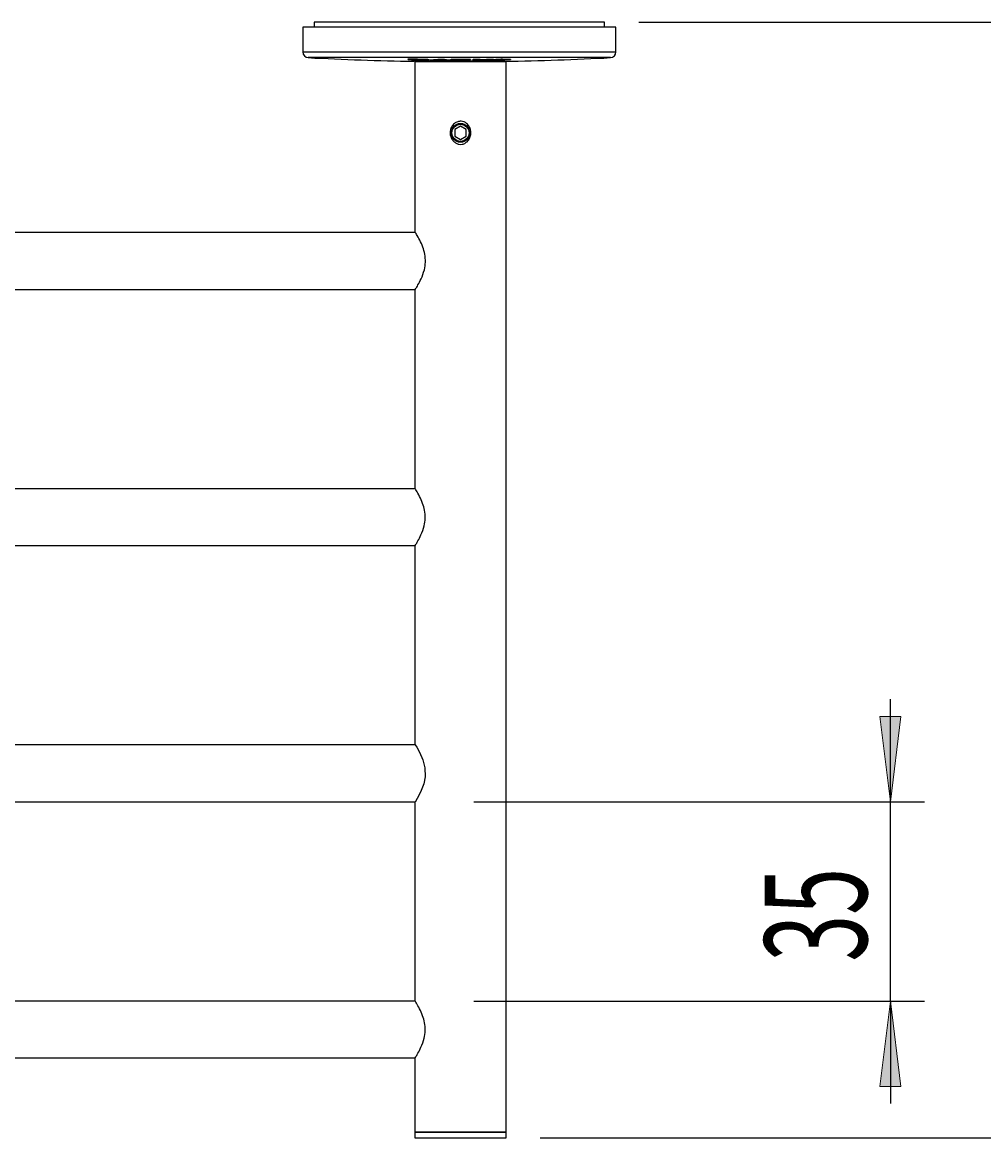
# Model space of a CAD drawing. Units: millimetres. Extents: x 18 to 191, y -62 to 106.
# Drawn here: x 102 to 131, y 10 to 42 of the extents above; entities that cross this region are included whole.
import ezdxf

# ---------------------------------------------------------------- set-up
doc = ezdxf.new("R2010")
doc.units = ezdxf.units.MM
doc.header["$MEASUREMENT"] = 0
doc.layers.get('0').update_dxf_attribs({"lineweight": 0})

# ---------------------------------------------------------------- blocks, each defined once
blk = doc.blocks.new('Block_4')
at = {"true_color": 0x000000, "transparency": 33554687}
h = blk.add_hatch(color=18, dxfattribs=at)
h.dxf.hatch_style = 2
h.paths.add_polyline_path([(135.741, 42.468), (135.431, 39.968), (136.051, 39.968)])
h = blk.add_hatch(color=18, dxfattribs=at)
h.dxf.hatch_style = 2
h.paths.add_polyline_path([(135.741, 9.815), (136.051, 12.315), (135.431, 12.315)])
at = {"color": 18, "lineweight": 25, "true_color": 0x000000}
for p, q in [((120.408, 42.468), (136.741, 42.468)), ((135.741, 42.468), (135.741, 9.815)), ((117.524, 9.815), (136.741, 9.815))]:
    blk.add_line(p, q, dxfattribs=at)
for points in [[(135.741, 42.468), (135.431, 39.968), (136.051, 39.968), (136.051, 39.968)], [(135.741, 9.815), (136.051, 12.315), (135.431, 12.315), (135.431, 12.315)]]:
    blk.add_lwpolyline(points, close=True)
at = {"insert": (135.053, 23.496), "char_height": 0.2, "attachment_point": 7, "rotation": 90}
blk.add_mtext('\\C18;\\c0;\\FArial Bold|b1|i0|c1;\\H2.997200;\\W0.605000;196', dxfattribs=at)
blk = doc.blocks.new('Block_5')
at = {"true_color": 0x808080, "transparency": 33554687}
h = blk.add_hatch(color=8, dxfattribs=at)
h.dxf.hatch_style = 2
h.paths.add_polyline_path([(127.778, 19.649), (128.088, 22.149), (127.468, 22.149)])
h = blk.add_hatch(color=8, dxfattribs=at)
h.dxf.hatch_style = 2
h.paths.add_polyline_path([(127.778, 13.815), (127.468, 11.315), (128.088, 11.315)])
at = {"color": 8, "lineweight": 25, "true_color": 0x808080}
for p, q in [((127.778, 19.649), (127.778, 22.649)), ((115.584, 19.649), (128.778, 19.649)), ((127.778, 13.815), (127.778, 19.649)), ((115.584, 13.815), (128.778, 13.815)), ((127.778, 13.815), (127.778, 10.815))]:
    blk.add_line(p, q, dxfattribs=at)
for points in [[(127.778, 19.649), (128.088, 22.149), (127.468, 22.149), (127.468, 22.149)], [(127.778, 13.815), (127.468, 11.315), (128.088, 11.315), (128.088, 11.315)]]:
    blk.add_lwpolyline(points, close=True)
at = {"insert": (127.09, 14.968), "char_height": 0.2, "attachment_point": 7, "rotation": 90}
blk.add_mtext('\\C8;\\c8421504;\\FArial Bold|b1|i0|c1;\\H2.997200;\\W0.605000;35', dxfattribs=at)

msp = doc.modelspace()

# ---------------------------------------------------------------- linework, layer by layer
at = {"color": 18, "lineweight": 25, "true_color": 0x000000}
for p, q in [((110.908, 42.468), (110.908, 42.326)), ((119.408, 42.468), (110.908, 42.468)), ((119.408, 42.326), (119.408, 42.468)), ((110.574, 42.326), (110.574, 41.6)), ((119.741, 42.326), (110.574, 42.326)), ((119.741, 41.6), (119.741, 42.326)), ((116.491, 41.326), (113.824, 41.326)), ((113.858, 41.315), (113.858, 36.323)), ((116.524, 9.982), (116.524, 41.315)), ((115.194, 39.424), (115.026, 39.331)), ((115.358, 39.326), (115.194, 39.424)), ((115.356, 39.135), (115.358, 39.326)), ((113.864, 36.315), (23.819, 36.315)), ((23.814, 34.649), (113.868, 34.649)), ((113.858, 34.632), (113.858, 28.818)), ((113.863, 28.815), (23.819, 28.815)), ((23.819, 27.149), (113.863, 27.149)), ((113.858, 27.14), (113.858, 21.323)), ((113.864, 21.315), (23.819, 21.315)), ((23.814, 19.649), (113.868, 19.649)), ((113.858, 19.632), (113.858, 13.818)), ((113.863, 13.815), (23.819, 13.815)), ((23.819, 12.149), (113.863, 12.149)), ((113.858, 12.14), (113.858, 9.982)), ((113.858, 9.982), (113.858, 9.815)), ((113.858, 9.815), (115.175, 9.815)), ((115.175, 9.815), (116.524, 9.815)), ((116.524, 9.815), (116.524, 9.982))]:
    msp.add_line(p, q, dxfattribs=at)
at = {"color": 8, "lineweight": 25, "true_color": 0x808080}
for p, q in [((110.574, 41.6), (119.741, 41.6)), ((119.583, 41.433), (110.732, 41.433))]:
    msp.add_line(p, q, dxfattribs=at)
at = {"color": 144, "lineweight": 25, "true_color": 0x007299}
for p, q in [((113.663, 41.375), (113.663, 41.399)), ((116.524, 41.315), (113.858, 41.315)), ((113.866, 41.396), (113.866, 41.381)), ((113.866, 41.381), (113.866, 41.377)), ((113.993, 41.394), (113.993, 41.379)), ((114.036, 41.374), (114.036, 41.369)), ((114.56, 41.388), (114.56, 41.371)), ((114.623, 41.387), (114.623, 41.379)), ((114.725, 41.386), (114.725, 41.365)), ((114.752, 41.383), (114.752, 41.362)), ((114.915, 41.379), (114.915, 41.386)), ((114.963, 41.386), (114.963, 41.379)), ((115.099, 41.361), (115.099, 41.379)), ((115.302, 41.379), (115.302, 41.361)), ((115.486, 41.386), (115.486, 41.379)), ((115.561, 41.362), (115.561, 41.387)), ((115.763, 41.388), (115.763, 41.379)), ((115.763, 41.379), (115.763, 41.372)), ((115.763, 41.372), (115.763, 41.363)), ((115.953, 41.38), (115.953, 41.389)), ((115.953, 41.38), (115.953, 41.373)), ((115.953, 41.365), (115.953, 41.373)), ((115.995, 41.374), (115.995, 41.381)), ((116.156, 41.392), (116.156, 41.382)), ((116.156, 41.382), (116.224, 41.383)), ((116.156, 41.382), (116.156, 41.375)), ((116.156, 41.375), (116.224, 41.376)), ((116.156, 41.375), (116.156, 41.367)), ((116.224, 41.383), (116.224, 41.392)), ((116.224, 41.368), (116.224, 41.376)), ((116.423, 41.395), (116.423, 41.386)), ((116.423, 41.379), (116.423, 41.371)), ((116.653, 41.39), (116.653, 41.383)), ((115.026, 39.331), (115.024, 39.139)), ((115.024, 39.139), (115.189, 39.041)), ((115.189, 39.041), (115.356, 39.135)), ((116.524, 9.982), (113.858, 9.982)), ((113.858, 9.982), (115.175, 9.982)), ((115.175, 9.982), (116.524, 9.982))]:
    msp.add_line(p, q, dxfattribs=at)
msp.add_lwpolyline([(113.864, 21.323), (113.866, 21.319), (113.912, 21.245), (113.99, 21.104), (114.09, 20.879), (114.151, 20.643), (114.159, 20.384), (114.118, 20.171), (114.023, 19.926), (113.926, 19.743), (113.864, 19.642), (113.858, 19.632), (113.858, 19.632)], dxfattribs=at)
for radius in [0.275, 0.25]:
    msp.add_circle((115.191, 39.233), radius, dxfattribs=at)
at = {"color": 18, "lineweight": 25, "true_color": 0x000000}
for points in [[(110.574, 41.6), (110.574, 41.511), (110.644, 41.438), (110.732, 41.433)], [(119.583, 41.433), (119.672, 41.438), (119.741, 41.511), (119.741, 41.6)], [(110.732, 41.433), (111.762, 41.378), (112.793, 41.343), (113.824, 41.326)], [(113.866, 41.381), (113.908, 41.38), (113.95, 41.38), (113.993, 41.379)], [(114.282, 41.366), (114.363, 41.372), (114.444, 41.38), (114.525, 41.388)], [(114.723, 41.387), (114.803, 41.377), (114.883, 41.369), (114.963, 41.361)], [(114.725, 41.365), (114.734, 41.364), (114.743, 41.363), (114.752, 41.362)], [(115.561, 41.387), (115.628, 41.387), (115.696, 41.387), (115.763, 41.388)], [(115.561, 41.362), (115.628, 41.362), (115.696, 41.363), (115.763, 41.363)], [(115.763, 41.379), (115.827, 41.379), (115.89, 41.38), (115.953, 41.38)], [(115.953, 41.365), (116.021, 41.366), (116.088, 41.366), (116.156, 41.367)], [(116.491, 41.326), (117.522, 41.343), (118.553, 41.378), (119.583, 41.433)]]:
    msp.add_open_spline(points, degree=3, dxfattribs=at)
at = {"color": 144, "lineweight": 25, "true_color": 0x007299}
for points in [[(113.663, 41.399), (113.783, 41.397), (113.903, 41.395), (114.023, 41.393)], [(113.663, 41.375), (113.787, 41.372), (113.912, 41.37), (114.036, 41.369)], [(113.866, 41.377), (113.905, 41.376), (113.945, 41.375), (113.985, 41.375)], [(114.282, 41.366), (114.35, 41.365), (114.418, 41.364), (114.486, 41.364)], [(114.486, 41.364), (114.496, 41.365), (114.506, 41.366), (114.516, 41.367)], [(114.516, 41.367), (114.585, 41.366), (114.655, 41.366), (114.725, 41.365)], [(114.525, 41.388), (114.591, 41.387), (114.657, 41.387), (114.723, 41.387)], [(114.56, 41.371), (114.581, 41.374), (114.602, 41.376), (114.623, 41.379)], [(114.752, 41.362), (114.822, 41.362), (114.893, 41.362), (114.963, 41.361)], [(114.915, 41.386), (115.105, 41.385), (115.296, 41.385), (115.486, 41.386)], [(114.915, 41.379), (114.976, 41.379), (115.038, 41.379), (115.099, 41.379)], [(115.099, 41.361), (115.167, 41.361), (115.234, 41.361), (115.302, 41.361)], [(115.302, 41.379), (115.363, 41.379), (115.425, 41.379), (115.486, 41.379)], [(115.763, 41.372), (115.827, 41.372), (115.89, 41.373), (115.953, 41.373)], [(115.953, 41.389), (116.021, 41.39), (116.088, 41.391), (116.156, 41.392)], [(115.995, 41.381), (116.048, 41.381), (116.102, 41.382), (116.156, 41.382)], [(115.995, 41.374), (116.048, 41.374), (116.102, 41.375), (116.156, 41.375)], [(116.224, 41.392), (116.29, 41.393), (116.357, 41.394), (116.423, 41.395)], [(116.224, 41.368), (116.29, 41.369), (116.357, 41.37), (116.423, 41.371)], [(116.423, 41.386), (116.5, 41.387), (116.576, 41.389), (116.653, 41.39)], [(116.423, 41.379), (116.5, 41.38), (116.576, 41.381), (116.653, 41.383)]]:
    msp.add_open_spline(points, degree=3, dxfattribs=at)
for points, knots in [([(113.985, 41.375), (113.994, 41.375), (114.004, 41.375), (114.013, 41.374), (114.023, 41.374), (114.032, 41.374), (114.04, 41.374), (114.048, 41.375), (114.055, 41.375), (114.059, 41.375), (114.062, 41.375), (114.064, 41.376), (114.064, 41.376)], [0, 0, 0, 0, 1, 1, 1, 2, 2, 2, 3, 3, 3, 4, 4, 4, 4]), ([(114.064, 41.376), (114.064, 41.376), (114.063, 41.377), (114.059, 41.377), (114.056, 41.377), (114.051, 41.378), (114.043, 41.378), (114.036, 41.378), (114.028, 41.378), (114.019, 41.379), (114.011, 41.379), (114.002, 41.379), (113.993, 41.379)], [0, 0, 0, 0, 1, 1, 1, 2, 2, 2, 3, 3, 3, 4, 4, 4, 4]), ([(114.023, 41.393), (114.056, 41.393), (114.089, 41.392), (114.12, 41.391), (114.137, 41.391), (114.155, 41.391), (114.17, 41.39), (114.185, 41.389), (114.199, 41.389), (114.209, 41.388), (114.218, 41.387), (114.224, 41.387), (114.228, 41.386), (114.231, 41.385), (114.232, 41.385), (114.233, 41.384)], [0, 0, 0, 0, 1, 1, 1, 2, 2, 2, 3, 3, 3, 4, 4, 4, 5, 5, 5, 5]), ([(114.233, 41.384), (114.232, 41.383), (114.231, 41.383), (114.226, 41.382), (114.222, 41.382), (114.215, 41.381), (114.207, 41.381), (114.198, 41.381), (114.188, 41.381), (114.177, 41.38), (114.169, 41.38), (114.161, 41.38), (114.152, 41.38)], [0, 0, 0, 0, 1, 1, 1, 2, 2, 2, 3, 3, 3, 4, 4, 4, 4]), ([(114.152, 41.38), (114.17, 41.38), (114.188, 41.379), (114.204, 41.378), (114.22, 41.378), (114.233, 41.377), (114.243, 41.376), (114.252, 41.376), (114.258, 41.375), (114.262, 41.375), (114.265, 41.374), (114.266, 41.373), (114.267, 41.373)], [0, 0, 0, 0, 1, 1, 1, 2, 2, 2, 3, 3, 3, 4, 4, 4, 4]), ([(113.858, 34.632), (113.863, 34.64), (113.868, 34.648), (113.882, 34.671), (113.896, 34.694), (113.92, 34.732), (113.946, 34.779), (113.974, 34.829), (114.006, 34.888), (114.037, 34.957), (114.073, 35.036), (114.108, 35.126), (114.132, 35.224), (114.149, 35.296), (114.161, 35.373), (114.163, 35.45), (114.166, 35.527), (114.159, 35.606), (114.145, 35.68), (114.131, 35.752), (114.111, 35.821), (114.088, 35.884), (114.06, 35.96), (114.029, 36.028), (113.999, 36.088), (113.963, 36.157), (113.93, 36.214), (113.904, 36.258), (113.882, 36.294), (113.865, 36.321), (113.862, 36.326), (113.861, 36.327), (113.862, 36.325), (113.864, 36.323)], [0, 0, 0, 0, 1, 1, 1, 2, 2, 2, 3, 3, 3, 4, 4, 4, 5, 5, 5, 6, 6, 6, 7, 7, 7, 8, 8, 8, 9, 9, 9, 10, 10, 10, 11, 11, 11, 11]), ([(113.858, 12.14), (113.863, 12.148), (113.868, 12.156), (113.882, 12.179), (113.896, 12.202), (113.919, 12.24), (113.945, 12.286), (113.972, 12.336), (114.004, 12.395), (114.034, 12.464), (114.069, 12.541), (114.103, 12.631), (114.126, 12.728), (114.143, 12.8), (114.154, 12.876), (114.157, 12.953), (114.159, 13.03), (114.152, 13.108), (114.138, 13.182), (114.124, 13.254), (114.104, 13.322), (114.081, 13.385), (114.054, 13.46), (114.023, 13.528), (113.993, 13.586), (113.959, 13.655), (113.927, 13.71), (113.901, 13.753), (113.876, 13.795), (113.856, 13.827), (113.859, 13.822), (113.859, 13.821), (113.86, 13.82), (113.862, 13.818)], [0, 0, 0, 0, 1, 1, 1, 2, 2, 2, 3, 3, 3, 4, 4, 4, 5, 5, 5, 6, 6, 6, 7, 7, 7, 8, 8, 8, 9, 9, 9, 10, 10, 10, 11, 11, 11, 11])]:
    msp.add_open_spline(points, degree=3, knots=knots, dxfattribs=at)
at = {"color": 18, "lineweight": 25, "true_color": 0x000000}
for points, knots in [([(114.267, 41.373), (114.265, 41.372), (114.263, 41.371), (114.257, 41.371), (114.25, 41.37), (114.24, 41.37), (114.226, 41.369), (114.213, 41.369), (114.198, 41.368), (114.182, 41.368), (114.159, 41.368), (114.134, 41.368), (114.108, 41.368), (114.084, 41.368), (114.06, 41.368), (114.036, 41.369)], [0, 0, 0, 0, 1, 1, 1, 2, 2, 2, 3, 3, 3, 4, 4, 4, 5, 5, 5, 5]), ([(115.414, 39.46), (115.436, 39.428), (115.457, 39.396), (115.471, 39.36), (115.485, 39.324), (115.492, 39.285), (115.494, 39.246), (115.495, 39.205), (115.49, 39.165), (115.478, 39.126), (115.466, 39.087), (115.448, 39.05), (115.424, 39.017), (115.4, 38.986), (115.371, 38.958), (115.337, 38.938), (115.307, 38.919), (115.273, 38.905), (115.238, 38.899), (115.207, 38.894), (115.174, 38.894), (115.143, 38.899), (115.114, 38.905), (115.086, 38.915), (115.06, 38.929), (115.032, 38.944), (115.008, 38.963), (114.986, 38.985), (114.962, 39.009), (114.942, 39.038), (114.927, 39.068), (114.91, 39.102), (114.898, 39.139), (114.893, 39.177), (114.887, 39.216), (114.887, 39.257), (114.894, 39.297), (114.901, 39.337), (114.915, 39.376), (114.935, 39.412), (114.954, 39.447), (114.98, 39.478), (115.011, 39.504), (115.04, 39.527), (115.073, 39.546), (115.109, 39.557), (115.14, 39.567), (115.173, 39.572), (115.206, 39.57), (115.236, 39.568), (115.266, 39.561), (115.294, 39.55), (115.322, 39.539), (115.348, 39.523), (115.371, 39.504), (115.386, 39.49), (115.4, 39.475), (115.414, 39.46)], [0, 0, 0, 0, 1, 1, 1, 2, 2, 2, 3, 3, 3, 4, 4, 4, 5, 5, 5, 6, 6, 6, 7, 7, 7, 8, 8, 8, 9, 9, 9, 10, 10, 10, 11, 11, 11, 12, 12, 12, 13, 13, 13, 14, 14, 14, 15, 15, 15, 16, 16, 16, 17, 17, 17, 18, 18, 18, 19, 19, 19, 19]), ([(113.858, 27.14), (113.863, 27.148), (113.868, 27.156), (113.882, 27.179), (113.896, 27.202), (113.919, 27.24), (113.945, 27.286), (113.972, 27.336), (114.004, 27.395), (114.034, 27.464), (114.069, 27.541), (114.103, 27.631), (114.126, 27.728), (114.143, 27.8), (114.154, 27.876), (114.157, 27.953), (114.159, 28.03), (114.152, 28.108), (114.138, 28.182), (114.124, 28.254), (114.104, 28.322), (114.081, 28.385), (114.054, 28.46), (114.023, 28.528), (113.993, 28.586), (113.959, 28.655), (113.927, 28.71), (113.901, 28.753), (113.876, 28.795), (113.856, 28.827), (113.859, 28.822), (113.859, 28.821), (113.86, 28.82), (113.862, 28.818)], [0, 0, 0, 0, 1, 1, 1, 2, 2, 2, 3, 3, 3, 4, 4, 4, 5, 5, 5, 6, 6, 6, 7, 7, 7, 8, 8, 8, 9, 9, 9, 10, 10, 10, 11, 11, 11, 11])]:
    msp.add_open_spline(points, degree=3, knots=knots, dxfattribs=at)

# ---------------------------------------------------------------- block references
for name in ['Block_4', 'Block_5']:
    msp.add_blockref(name, (0, 0))

doc.saveas('drawing.dxf')
